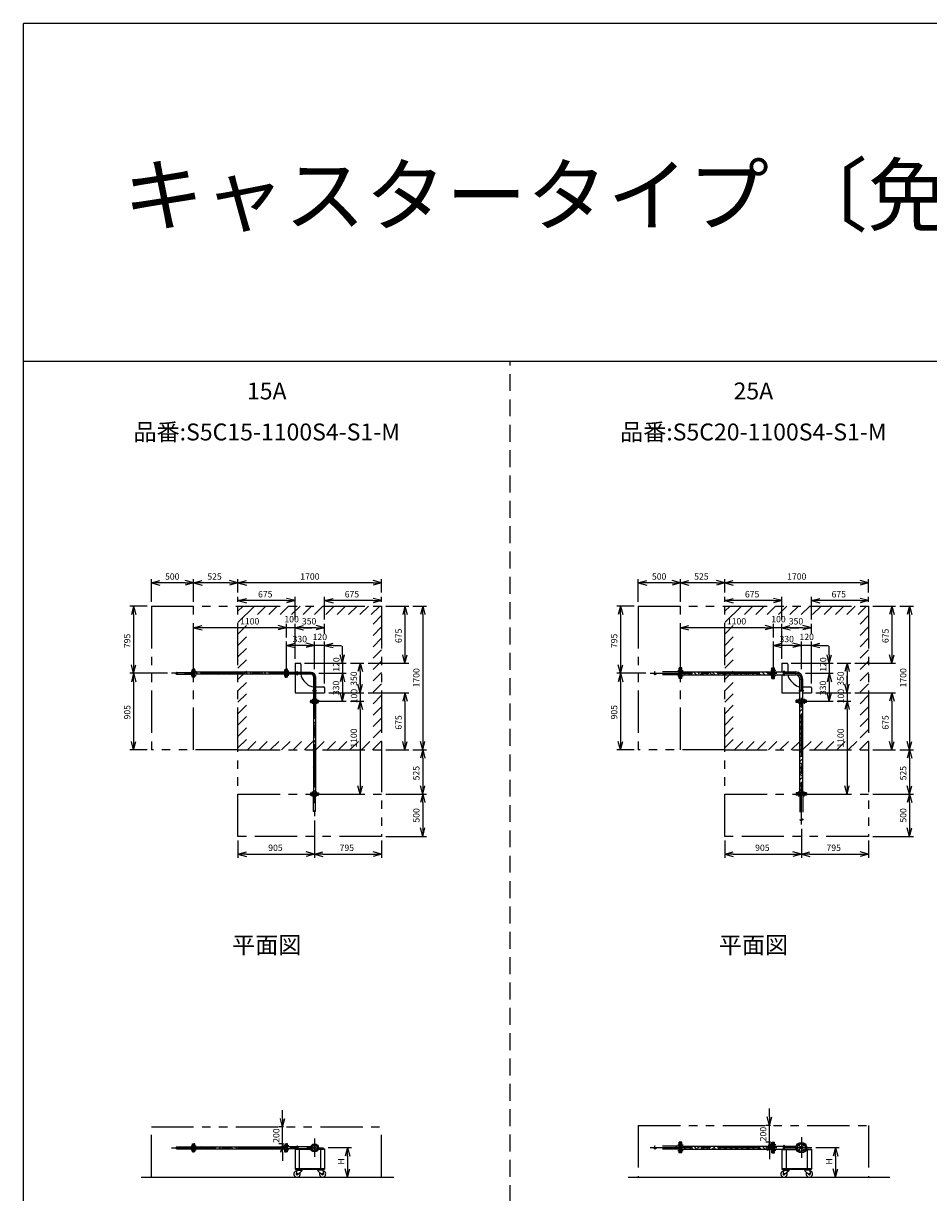
# Model space of a CAD drawing. Extents: x 207 to 40700, y 0 to 27750.
# Drawn here: x 400 to 11109, y 13914 to 27750 of the extents above; entities that cross this region are included whole.
import ezdxf
from ezdxf.enums import TextEntityAlignment as Align

# ---------------------------------------------------------------- set-up
doc = ezdxf.new("R2010")
doc.units = 0
doc.header["$LTSCALE"] = 400
for name, pattern in [('CENTER', [2, 1.25, -0.25, 0.25, -0.25]), ('DASHED', [0.75, 0.5, -0.25]), ('PHANTOM', [2.5, 1.25, -0.25, 0.25, -0.25, 0.25, -0.25])]:
    doc.linetypes.add(name, pattern=pattern)
doc.layers.get('0').update_dxf_attribs({"linetype": 'CONTINUOUS'})
for name, color, linetype in [('1', 4, 'CONTINUOUS'), ('CENTER', 1, 'CENTER'), ('GAWA', 2, 'CONTINUOUS'), ('KARISEN', 5, 'DASHED'), ('SCALE', 4, 'CONTINUOUS'), ('UL1', 3, 'PHANTOM')]:
    doc.layers.add(name, color=color, linetype=linetype)
doc.styles.get("Standard").update_dxf_attribs({"font": 'TXT', "bigfont": 'BIGFONT'})

msp = doc.modelspace()

# ---------------------------------------------------------------- linework, layer by layer
for p, q in [((1914, 21129), (2014, 21156)), ((1914, 21129), (2014, 21103)), ((2014, 21129), (1914, 21129)), ((2414, 21129), (2314, 21156)), ((2414, 21129), (2314, 21103)), ((2314, 21129), (2414, 21129)), ((2414, 21129), (2514, 21156)), ((2414, 21129), (2514, 21103)), ((2514, 21129), (2414, 21129)), ((2938, 21129), (2838, 21156)), ((2938, 21129), (2838, 21103)), ((2838, 21129), (2938, 21129)), ((2938, 21129), (3038, 21156)), ((2938, 21129), (3038, 21103)), ((3038, 21129), (2938, 21129)), ((4638, 21129), (4538, 21156)), ((4638, 21129), (4538, 21103)), ((4538, 21129), (4638, 21129)), ((7674, 21129), (7774, 21156)), ((7674, 21129), (7774, 21103)), ((7774, 21129), (7674, 21129)), ((8174, 21129), (8074, 21156)), ((8174, 21129), (8074, 21103)), ((8074, 21129), (8174, 21129)), ((8174, 21129), (8274, 21156)), ((8174, 21129), (8274, 21103)), ((8274, 21129), (8174, 21129)), ((8698, 21129), (8598, 21156)), ((8698, 21129), (8598, 21103)), ((8598, 21129), (8698, 21129)), ((8698, 21129), (8798, 21156)), ((8698, 21129), (8798, 21103)), ((8798, 21129), (8698, 21129)), ((10398, 21129), (10298, 21156)), ((10398, 21129), (10298, 21103)), ((10298, 21129), (10398, 21129)), ((2938, 20919), (3038, 20946)), ((2938, 20919), (3038, 20893)), ((3038, 20919), (2938, 20919)), ((3614, 20919), (3514, 20946)), ((3614, 20919), (3514, 20893)), ((3514, 20919), (3614, 20919)), ((3964, 20919), (4064, 20946)), ((3964, 20919), (4064, 20893)), ((4064, 20919), (3964, 20919)), ((4638, 20919), (4538, 20946)), ((4638, 20919), (4538, 20893)), ((4538, 20919), (4638, 20919)), ((8698, 20919), (8798, 20946)), ((8698, 20919), (8798, 20893)), ((8798, 20919), (8698, 20919)), ((9373, 20919), (9274, 20946)), ((9373, 20919), (9274, 20893)), ((9274, 20919), (9373, 20919)), ((9724, 20919), (9824, 20946)), ((9724, 20919), (9824, 20893)), ((9824, 20919), (9724, 20919)), ((10398, 20919), (10298, 20946)), ((10398, 20919), (10298, 20893)), ((10298, 20919), (10398, 20919)), ((1704, 20854), (1677, 20754)), ((1704, 20854), (1730, 20754)), ((1704, 20754), (1704, 20854)), ((4914, 20854), (4887, 20754)), ((4914, 20854), (4940, 20754)), ((4914, 20754), (4914, 20854)), ((5124, 20854), (5097, 20754)), ((5124, 20854), (5150, 20754)), ((5124, 20754), (5124, 20854)), ((7464, 20854), (7437, 20754)), ((7464, 20854), (7490, 20754)), ((7464, 20754), (7464, 20854)), ((10674, 20854), (10647, 20754)), ((10674, 20854), (10700, 20754)), ((10674, 20754), (10674, 20854)), ((10884, 20854), (10857, 20754)), ((10884, 20854), (10910, 20754)), ((10884, 20754), (10884, 20854)), ((2414, 20599), (2514, 20626)), ((3514, 20599), (3414, 20626)), ((3514, 20599), (3414, 20626)), ((3614, 20599), (3714, 20626)), ((3614, 20599), (3714, 20626)), ((3964, 20599), (3864, 20626)), ((8174, 20599), (8274, 20626)), ((9274, 20599), (9174, 20626)), ((9274, 20599), (9174, 20626)), ((9373, 20599), (9473, 20626)), ((9373, 20599), (9473, 20626)), ((9724, 20599), (9623, 20626)), ((2414, 20599), (2514, 20573)), ((2514, 20599), (2414, 20599)), ((3514, 20599), (3414, 20573)), ((3414, 20599), (3514, 20599)), ((3514, 20599), (3414, 20573)), ((3414, 20599), (3514, 20599)), ((3614, 20599), (3714, 20573)), ((3714, 20599), (3614, 20599)), ((3614, 20599), (3714, 20573)), ((3714, 20599), (3614, 20599)), ((3964, 20599), (3864, 20573)), ((3864, 20599), (3964, 20599)), ((8174, 20599), (8274, 20573)), ((8274, 20599), (8174, 20599)), ((9274, 20599), (9174, 20573)), ((9174, 20599), (9274, 20599)), ((9274, 20599), (9174, 20573)), ((9174, 20599), (9274, 20599)), ((9373, 20599), (9473, 20573)), ((9473, 20599), (9373, 20599)), ((9373, 20599), (9473, 20573)), ((9473, 20599), (9373, 20599)), ((9724, 20599), (9623, 20573)), ((9623, 20599), (9724, 20599)), ((3514, 20389), (3614, 20416)), ((3514, 20389), (3614, 20363)), ((3614, 20389), (3514, 20389)), ((3844, 20389), (3744, 20416)), ((3844, 20389), (3744, 20416)), ((3844, 20389), (3744, 20363)), ((3744, 20389), (3844, 20389)), ((3844, 20389), (3744, 20363)), ((3744, 20389), (3844, 20389)), ((3964, 20389), (4064, 20416)), ((3964, 20389), (4064, 20363)), ((4064, 20389), (3964, 20389)), ((9274, 20389), (9373, 20416)), ((9274, 20389), (9373, 20363)), ((9373, 20389), (9274, 20389)), ((9604, 20389), (9504, 20416)), ((9604, 20389), (9504, 20416)), ((9604, 20389), (9504, 20363)), ((9504, 20389), (9604, 20389)), ((9604, 20389), (9504, 20363)), ((9504, 20389), (9604, 20389)), ((9724, 20389), (9824, 20416)), ((9724, 20389), (9824, 20363)), ((9824, 20389), (9724, 20389)), ((4174, 20179), (4147, 20279)), ((4174, 20179), (4200, 20279)), ((4174, 20279), (4174, 20179)), ((4914, 20179), (4887, 20279)), ((4914, 20179), (4940, 20279)), ((4914, 20279), (4914, 20179)), ((9934, 20179), (9907, 20279)), ((9934, 20179), (9907, 20279)), ((9934, 20179), (9960, 20279)), ((9934, 20279), (9934, 20179)), ((9934, 20179), (9960, 20279)), ((9934, 20279), (9934, 20179)), ((10674, 20179), (10647, 20279)), ((10674, 20179), (10700, 20279)), ((10674, 20279), (10674, 20179)), ((1704, 20059), (1677, 20159)), ((1704, 20059), (1730, 20159)), ((1704, 20159), (1704, 20059)), ((2416, 20012), (2416, 20107)), ((2428, 20107), (2416, 20107)), ((2428, 20012), (2428, 20107)), ((3498, 20072), (2428, 20072)), ((3498, 20107), (3510, 20107)), ((3498, 20012), (3498, 20107)), ((3510, 20012), (3510, 20107)), ((3526, 20107), (3514, 20107)), ((3514, 20012), (3514, 20107)), ((3526, 20012), (3526, 20107)), ((3805, 20070), (3526, 20070)), ((3614, 20179), (3614, 20070)), ((3614, 20179), (3674, 20179)), ((3684, 20169), (3684, 20070)), ((3805, 20070), (3805, 20048)), ((4384, 20179), (4357, 20079)), ((4384, 20179), (4410, 20079)), ((4384, 20079), (4384, 20179)), ((7464, 20059), (7437, 20159)), ((7464, 20059), (7490, 20159)), ((7464, 20159), (7464, 20059)), ((8190, 20122), (8176, 20122)), ((8176, 19997), (8176, 20122)), ((8190, 19997), (8190, 20122)), ((8190, 20077), (9256, 20077)), ((9256, 20122), (9270, 20122)), ((9256, 19997), (9256, 20122)), ((9270, 19997), (9270, 20122)), ((9274, 20122), (9287, 20122)), ((9274, 19997), (9274, 20122)), ((9287, 19997), (9287, 20122)), ((9287, 20076), (9534, 20076)), ((9373, 20179), (9373, 20076)), ((9373, 20179), (9434, 20179)), ((9444, 20169), (9444, 20076)), ((9534, 20076), (9534, 20042)), ((10144, 20179), (10117, 20079)), ((10144, 20179), (10117, 20079)), ((10144, 20179), (10170, 20079)), ((10144, 20079), (10144, 20179)), ((10144, 20179), (10170, 20079)), ((10144, 20079), (10144, 20179)), ((1704, 20059), (1677, 19959)), ((1704, 20059), (1730, 19959)), ((1704, 19959), (1704, 20059)), ((2428, 20012), (2416, 20012)), ((3498, 20047), (2428, 20047)), ((3498, 20012), (3510, 20012)), ((3526, 20012), (3514, 20012)), ((3805, 20048), (3526, 20048)), ((3614, 20048), (3614, 19829)), ((3719, 19969), (3753, 19934)), ((3833, 20021), (3833, 19741)), ((3854, 20021), (3833, 20021)), ((3854, 20021), (3854, 19741)), ((4174, 20059), (4147, 19959)), ((4174, 20059), (4147, 19959)), ((4174, 20059), (4200, 19959)), ((4174, 19959), (4174, 20059)), ((4174, 20059), (4200, 19959)), ((4174, 19959), (4174, 20059)), ((4384, 19829), (4357, 19929)), ((4384, 19829), (4357, 19929)), ((4384, 19829), (4410, 19929)), ((4384, 19929), (4384, 19829)), ((4384, 19829), (4410, 19929)), ((4384, 19929), (4384, 19829)), ((7464, 20059), (7437, 19959)), ((7464, 20059), (7490, 19959)), ((7464, 19959), (7464, 20059)), ((8190, 19997), (8176, 19997)), ((8190, 20041), (9256, 20041)), ((9256, 19997), (9270, 19997)), ((9274, 19997), (9287, 19997)), ((9287, 20042), (9534, 20042)), ((9373, 20042), (9373, 19829)), ((9479, 19969), (9513, 19934)), ((9586, 19989), (9620, 19989)), ((9586, 19743), (9586, 19989)), ((9620, 19743), (9620, 19989)), ((9934, 20059), (9907, 19959)), ((9934, 20059), (9907, 19959)), ((9934, 20059), (9907, 19959)), ((9934, 20059), (9907, 19959)), ((9934, 20059), (9960, 19959)), ((9934, 19959), (9934, 20059)), ((9934, 20059), (9960, 19959)), ((9934, 19959), (9934, 20059)), ((9934, 20059), (9960, 19959)), ((9934, 19959), (9934, 20059)), ((9934, 20059), (9960, 19959)), ((9934, 19959), (9934, 20059)), ((10144, 19829), (10117, 19929)), ((10144, 19829), (10117, 19929)), ((10144, 19829), (10117, 19929)), ((10144, 19829), (10117, 19929)), ((10144, 19829), (10170, 19929)), ((10144, 19929), (10144, 19829)), ((10144, 19829), (10170, 19929)), ((10144, 19929), (10144, 19829)), ((10144, 19829), (10170, 19929)), ((10144, 19929), (10144, 19829)), ((10144, 19829), (10170, 19929)), ((10144, 19929), (10144, 19829)), ((3614, 19829), (3833, 19829)), ((3854, 19899), (3954, 19899)), ((3854, 19829), (3964, 19829)), ((3964, 19889), (3964, 19829)), ((4174, 19729), (4147, 19829)), ((4174, 19729), (4200, 19829)), ((4174, 19829), (4174, 19729)), ((4914, 19829), (4887, 19729)), ((4914, 19829), (4940, 19729)), ((4914, 19729), (4914, 19829)), ((9373, 19829), (9586, 19829)), ((9620, 19899), (9714, 19899)), ((9620, 19829), (9724, 19829)), ((9724, 19889), (9724, 19829)), ((9934, 19729), (9907, 19829)), ((9934, 19729), (9907, 19829)), ((9934, 19729), (9960, 19829)), ((9934, 19829), (9934, 19729)), ((9934, 19729), (9960, 19829)), ((9934, 19829), (9934, 19729)), ((10674, 19829), (10647, 19729)), ((10674, 19829), (10700, 19729)), ((10674, 19729), (10674, 19829)), ((3796, 19741), (3796, 19729)), ((3796, 19741), (3891, 19741)), ((3796, 19729), (3891, 19729)), ((3796, 19714), (3796, 19726)), ((3796, 19726), (3891, 19726)), ((3796, 19714), (3891, 19714)), ((3831, 19714), (3831, 18644)), ((3856, 19714), (3856, 18644)), ((3891, 19741), (3891, 19729)), ((3891, 19714), (3891, 19726)), ((4384, 19729), (4357, 19629)), ((4384, 19729), (4357, 19629)), ((4384, 19729), (4410, 19629)), ((4384, 19629), (4384, 19729)), ((4384, 19729), (4410, 19629)), ((4384, 19629), (4384, 19729)), ((9666, 19743), (9541, 19743)), ((9541, 19729), (9541, 19743)), ((9666, 19729), (9541, 19729)), ((9666, 19726), (9541, 19726)), ((9541, 19712), (9541, 19726)), ((9666, 19712), (9541, 19712)), ((9585, 18646), (9585, 19712)), ((9621, 18646), (9621, 19712)), ((9666, 19729), (9666, 19743)), ((9666, 19712), (9666, 19726)), ((10144, 19729), (10117, 19629)), ((10144, 19729), (10117, 19629)), ((10144, 19729), (10117, 19629)), ((10144, 19729), (10117, 19629)), ((10144, 19729), (10170, 19629)), ((10144, 19629), (10144, 19729)), ((10144, 19729), (10170, 19629)), ((10144, 19629), (10144, 19729)), ((10144, 19729), (10170, 19629)), ((10144, 19629), (10144, 19729)), ((10144, 19729), (10170, 19629)), ((10144, 19629), (10144, 19729)), ((1704, 19154), (1677, 19254)), ((1704, 19154), (1730, 19254)), ((1704, 19254), (1704, 19154)), ((4914, 19154), (4887, 19254)), ((4914, 19154), (4940, 19254)), ((4914, 19254), (4914, 19154)), ((5124, 19154), (5097, 19254)), ((5124, 19154), (5150, 19254)), ((5124, 19254), (5124, 19154)), ((7464, 19154), (7437, 19254)), ((7464, 19154), (7490, 19254)), ((7464, 19254), (7464, 19154)), ((10674, 19154), (10647, 19254)), ((10674, 19154), (10700, 19254)), ((10674, 19254), (10674, 19154)), ((10884, 19154), (10857, 19254)), ((10884, 19154), (10910, 19254)), ((10884, 19254), (10884, 19154)), ((5124, 19154), (5097, 19054)), ((5124, 19154), (5150, 19054)), ((5124, 19054), (5124, 19154)), ((10884, 19154), (10857, 19054)), ((10884, 19154), (10910, 19054)), ((10884, 19054), (10884, 19154)), ((4384, 18629), (4357, 18729)), ((4384, 18629), (4410, 18729)), ((4384, 18729), (4384, 18629)), ((5124, 18629), (5097, 18729)), ((5124, 18629), (5150, 18729)), ((5124, 18729), (5124, 18629)), ((10144, 18629), (10117, 18729)), ((10144, 18629), (10117, 18729)), ((10144, 18629), (10170, 18729)), ((10144, 18729), (10144, 18629)), ((10144, 18629), (10170, 18729)), ((10144, 18729), (10144, 18629)), ((10884, 18629), (10857, 18729)), ((10884, 18629), (10910, 18729)), ((10884, 18729), (10884, 18629)), ((3796, 18644), (3891, 18644)), ((3796, 18644), (3796, 18632)), ((3796, 18632), (3891, 18632)), ((3891, 18644), (3891, 18632)), ((5124, 18629), (5097, 18529)), ((5124, 18629), (5150, 18529)), ((5124, 18529), (5124, 18629)), ((9666, 18646), (9541, 18646)), ((9541, 18646), (9541, 18632)), ((9666, 18632), (9541, 18632)), ((9666, 18646), (9666, 18632)), ((10884, 18629), (10857, 18529)), ((10884, 18629), (10910, 18529)), ((10884, 18529), (10884, 18629)), ((5124, 18129), (5097, 18229)), ((5124, 18129), (5150, 18229)), ((5124, 18229), (5124, 18129)), ((10884, 18129), (10857, 18229)), ((10884, 18129), (10910, 18229)), ((10884, 18229), (10884, 18129)), ((2938, 17919), (3038, 17946)), ((2938, 17919), (3038, 17893)), ((3038, 17919), (2938, 17919)), ((3844, 17919), (3744, 17946)), ((3844, 17919), (3744, 17893)), ((3744, 17919), (3844, 17919)), ((3844, 17919), (3944, 17946)), ((3844, 17919), (3944, 17893)), ((3944, 17919), (3844, 17919)), ((4638, 17919), (4538, 17946)), ((4638, 17919), (4538, 17893)), ((4538, 17919), (4638, 17919)), ((8698, 17919), (8798, 17946)), ((8698, 17919), (8798, 17893)), ((8798, 17919), (8698, 17919)), ((9604, 17919), (9504, 17946)), ((9604, 17919), (9504, 17893)), ((9504, 17919), (9604, 17919)), ((9604, 17919), (9704, 17946)), ((9604, 17919), (9704, 17893)), ((9704, 17919), (9604, 17919)), ((10398, 17919), (10298, 17946)), ((10398, 17919), (10298, 17893)), ((10298, 17919), (10398, 17919)), ((9227, 14709), (9200, 14809)), ((9227, 14709), (9253, 14809)), ((9227, 14809), (9227, 14709)), ((3467, 14691), (3440, 14791)), ((3467, 14691), (3493, 14791)), ((3467, 14791), (3467, 14691)), ((2428, 14491), (2416, 14491)), ((2416, 14396), (2416, 14491)), ((2428, 14396), (2416, 14396)), ((2428, 14396), (2428, 14491)), ((2428, 14456), (3498, 14456)), ((2428, 14431), (3498, 14431)), ((3467, 14491), (3440, 14391)), ((3467, 14491), (3493, 14391)), ((3467, 14391), (3467, 14491)), ((3498, 14396), (3498, 14491)), ((3498, 14491), (3510, 14491)), ((3498, 14396), (3510, 14396)), ((3510, 14396), (3510, 14491)), ((3514, 14396), (3514, 14491)), ((3526, 14491), (3514, 14491)), ((3526, 14396), (3514, 14396)), ((3526, 14396), (3526, 14491)), ((3797, 14454), (3526, 14454)), ((3797, 14433), (3526, 14433)), ((3614, 14433), (3614, 14193)), ((3614, 14427), (3799, 14427)), ((3664, 14427), (3664, 14199)), ((3888, 14427), (3964, 14427)), ((3890, 14433), (3964, 14433)), ((3914, 14427), (3914, 14199)), ((3964, 14433), (3964, 14193)), ((4235, 14446), (4208, 14346)), ((4235, 14446), (4261, 14346)), ((4235, 14346), (4235, 14446)), ((8176, 14384), (8176, 14509)), ((8190, 14509), (8176, 14509)), ((8190, 14384), (8190, 14509)), ((8190, 14464), (9256, 14464)), ((8190, 14428), (9256, 14428)), ((9227, 14509), (9200, 14409)), ((9227, 14509), (9253, 14409)), ((9227, 14409), (9227, 14509)), ((9256, 14384), (9256, 14509)), ((9256, 14509), (9270, 14509)), ((9270, 14384), (9270, 14509)), ((9274, 14384), (9274, 14509)), ((9274, 14509), (9287, 14509)), ((9287, 14384), (9287, 14509)), ((9287, 14463), (9543, 14463)), ((9287, 14429), (9543, 14429)), ((9373, 14429), (9543, 14429)), ((9373, 14429), (9373, 14193)), ((9373, 14423), (9545, 14423)), ((9424, 14423), (9424, 14199)), ((9534, 14463), (9534, 14429)), ((9662, 14423), (9724, 14423)), ((9664, 14429), (9724, 14429)), ((9674, 14423), (9674, 14199)), ((9724, 14429), (9724, 14193)), ((10007, 14446), (9980, 14346)), ((10007, 14446), (10034, 14346)), ((10007, 14346), (10007, 14446)), ((8190, 14384), (8176, 14384)), ((9256, 14384), (9270, 14384)), ((9274, 14384), (9287, 14384)), ((3614, 14199), (3964, 14199)), ((3614, 14193), (3964, 14193)), ((3633, 14180), (3628, 14135)), ((3631, 14193), (3631, 14189)), ((3631, 14193), (3701, 14193)), ((3631, 14189), (3631, 14185)), ((3701, 14189), (3631, 14189)), ((3631, 14189), (3701, 14189)), ((3631, 14185), (3701, 14185)), ((3633, 14180), (3694, 14180)), ((3642, 14180), (3642, 14185)), ((3694, 14171), (3645, 14127)), ((3690, 14180), (3690, 14185)), ((3694, 14180), (3694, 14171)), ((3701, 14193), (3701, 14189)), ((3701, 14189), (3701, 14185)), ((3946, 14193), (3876, 14193)), ((3876, 14193), (3876, 14189)), ((3946, 14189), (3876, 14189)), ((3876, 14189), (3946, 14189)), ((3876, 14189), (3876, 14185)), ((3946, 14185), (3876, 14185)), ((3944, 14180), (3883, 14180)), ((3883, 14180), (3883, 14171)), ((3883, 14171), (3932, 14127)), ((3887, 14180), (3887, 14185)), ((3935, 14180), (3935, 14185)), ((3944, 14180), (3949, 14135)), ((3946, 14193), (3946, 14189)), ((3946, 14189), (3946, 14185)), ((4235, 14096), (4208, 14196)), ((4235, 14096), (4261, 14196)), ((4235, 14196), (4235, 14096)), ((9373, 14199), (9724, 14199)), ((9373, 14193), (9724, 14193)), ((9393, 14180), (9388, 14135)), ((9391, 14193), (9461, 14193)), ((9391, 14193), (9391, 14189)), ((9391, 14189), (9461, 14189)), ((9461, 14189), (9391, 14189)), ((9391, 14189), (9391, 14185)), ((9391, 14185), (9461, 14185)), ((9393, 14180), (9454, 14180)), ((9402, 14180), (9402, 14185)), ((9454, 14171), (9405, 14127)), ((9450, 14180), (9450, 14185)), ((9454, 14180), (9454, 14171)), ((9461, 14193), (9461, 14189)), ((9461, 14189), (9461, 14185)), ((9636, 14193), (9636, 14189)), ((9706, 14193), (9636, 14193)), ((9636, 14189), (9636, 14185)), ((9636, 14189), (9706, 14189)), ((9706, 14189), (9636, 14189)), ((9706, 14185), (9636, 14185)), ((9643, 14180), (9643, 14171)), ((9704, 14180), (9643, 14180)), ((9643, 14171), (9692, 14127)), ((9647, 14180), (9647, 14185)), ((9695, 14180), (9695, 14185)), ((9704, 14180), (9709, 14135)), ((9706, 14193), (9706, 14189)), ((9706, 14189), (9706, 14185)), ((10007, 14096), (9980, 14196)), ((10007, 14096), (10034, 14196)), ((10007, 14196), (10007, 14096)), ((1795, 14096), (4781, 14096)), ((7555, 14096), (10650, 14096))]:
    msp.add_line(p, q)
for centre, radius in [((3844, 14443), 47.5), ((3819, 14468), 7.5), ((3819, 14419), 7.5), ((3844, 14443), 10.8), ((3844, 14443), 8.05), ((3868, 14468), 7.5), ((3868, 14419), 7.5), ((9604, 14446), 62.5), ((9572, 14478), 9.5), ((9572, 14414), 9.5), ((9604, 14446), 17), ((9604, 14446), 13.8), ((9635, 14478), 9.5), ((9635, 14414), 9.5), ((3638, 14134), 7.5), ((3939, 14134), 7.5), ((9398, 14134), 7.5), ((9699, 14134), 7.5)]:
    msp.add_circle(centre, radius)
for centre, radius, start, end in [((3674, 20169), 10, 0, 90), ((3805, 20021), 49, 0, 90), ((9434, 20169), 10, 0, 90), ((9534, 19989), 87, 0, 90), ((3804, 20054), 120, 182.6536, 225), ((3838, 20019), 120, 225, 267.3464), ((3805, 20021), 27.2, 0, 90), ((9564, 20054), 120, 185.5979, 225), ((9598, 20019), 120, 225, 264.4021), ((9534, 19989), 53, 0, 90), ((3954, 19889), 10, 0, 90), ((9714, 19889), 10, 0, 90), ((3638, 14134), 37.5, 99.2564, 26.9151), ((3638, 14134), 10, 172.805, 318.3343), ((3939, 14134), 37.5, 153.0849, 80.7436), ((3939, 14134), 10, 221.6657, 7.195), ((9398, 14134), 37.5, 99.2564, 26.9151), ((9398, 14134), 10, 172.805, 318.3343), ((9699, 14134), 37.5, 153.0849, 80.7436), ((9699, 14134), 10, 221.6657, 7.195)]:
    msp.add_arc(centre, radius, start, end)
at = {"layer": '1'}
for p, q in [((2465, 20047), (2442, 20071)), ((2516, 20047), (2491, 20072)), ((2559, 20054), (2542, 20072)), ((2559, 20071), (2560, 20072)), ((2600, 20047), (2576, 20071)), ((2651, 20047), (2626, 20072)), ((2694, 20054), (2677, 20072)), ((2694, 20071), (2695, 20072)), ((2735, 20047), (2711, 20071)), ((2785, 20047), (2761, 20072)), ((2829, 20054), (2811, 20072)), ((2829, 20071), (2830, 20072)), ((2869, 20047), (2846, 20071)), ((2920, 20047), (2895, 20072)), ((2963, 20054), (2946, 20072)), ((2963, 20071), (2964, 20072)), ((3004, 20047), (2980, 20071)), ((3055, 20047), (3030, 20072)), ((3098, 20054), (3081, 20072)), ((3098, 20071), (3099, 20072)), ((3139, 20047), (3115, 20071)), ((3189, 20047), (3165, 20072)), ((3233, 20054), (3215, 20072)), ((3233, 20071), (3234, 20072)), ((3274, 20047), (3250, 20071)), ((3324, 20047), (3300, 20072)), ((3368, 20054), (3350, 20072)), ((3368, 20071), (3368, 20072)), ((3408, 20047), (3384, 20071)), ((3459, 20047), (3434, 20072)), ((3498, 20058), (3485, 20072)), ((3634, 20044), (3634, 20075)), ((3643, 20044), (3643, 20075)), ((8228, 20041), (8192, 20077)), ((8266, 20054), (8242, 20077)), ((8266, 20071), (8272, 20077)), ((8312, 20041), (8283, 20071)), ((8363, 20041), (8327, 20077)), ((8400, 20054), (8377, 20077)), ((8400, 20071), (8407, 20077)), ((8447, 20041), (8417, 20071)), ((8497, 20041), (8461, 20077)), ((8535, 20054), (8512, 20077)), ((8535, 20071), (8542, 20077)), ((8582, 20041), (8552, 20071)), ((8632, 20041), (8596, 20077)), ((8670, 20054), (8647, 20077)), ((8670, 20071), (8676, 20077)), ((8716, 20041), (8687, 20071)), ((8767, 20041), (8731, 20077)), ((8805, 20054), (8781, 20077)), ((8805, 20071), (8811, 20077)), ((8851, 20041), (8821, 20071)), ((8901, 20041), (8865, 20077)), ((8939, 20054), (8916, 20077)), ((8939, 20071), (8946, 20077)), ((8986, 20041), (8956, 20071)), ((9036, 20041), (9000, 20077)), ((9074, 20054), (9051, 20077)), ((9074, 20071), (9080, 20077)), ((9120, 20041), (9091, 20071)), ((9171, 20041), (9135, 20077)), ((9209, 20054), (9185, 20077)), ((9209, 20071), (9215, 20077)), ((9255, 20041), (9225, 20071)), ((9394, 20038), (9394, 20081)), ((9403, 20038), (9403, 20081)), ((2435, 20047), (2442, 20054)), ((2569, 20047), (2576, 20054)), ((2704, 20047), (2711, 20054)), ((2839, 20047), (2846, 20054)), ((2973, 20047), (2980, 20054)), ((3108, 20047), (3115, 20054)), ((3243, 20047), (3250, 20054)), ((3377, 20047), (3384, 20054)), ((8270, 20041), (8283, 20054)), ((8405, 20041), (8417, 20054)), ((8539, 20041), (8552, 20054)), ((8674, 20041), (8687, 20054)), ((8809, 20041), (8821, 20054)), ((8943, 20041), (8956, 20054)), ((9078, 20041), (9091, 20054)), ((9213, 20041), (9225, 20054)), ((3828, 19859), (3859, 19859)), ((3828, 19850), (3859, 19850)), ((9582, 19859), (9625, 19859)), ((9582, 19850), (9625, 19850)), ((3856, 19650), (3831, 19675)), ((3856, 19701), (3842, 19714)), ((9613, 19650), (9585, 19677)), ((9588, 19692), (9608, 19712)), ((9613, 19667), (9621, 19675)), ((3856, 19600), (3831, 19624)), ((3831, 19592), (3839, 19599)), ((3856, 19515), (3831, 19540)), ((3856, 19566), (3839, 19583)), ((9585, 19606), (9621, 19642)), ((9588, 19625), (9585, 19627)), ((9613, 19515), (9585, 19542)), ((9588, 19557), (9621, 19591)), ((9613, 19532), (9621, 19541)), ((3856, 19465), (3831, 19489)), ((3831, 19457), (3839, 19465)), ((3856, 19381), (3831, 19405)), ((3856, 19431), (3839, 19448)), ((9585, 19471), (9621, 19507)), ((9588, 19490), (9585, 19492)), ((9613, 19381), (9585, 19408)), ((9585, 19336), (9621, 19372)), ((9588, 19423), (9621, 19457)), ((9613, 19397), (9621, 19406)), ((3856, 19330), (3831, 19355)), ((3831, 19322), (3839, 19330)), ((3856, 19246), (3831, 19270)), ((3856, 19296), (3839, 19313)), ((9588, 19355), (9585, 19357)), ((9613, 19246), (9585, 19273)), ((9585, 19202), (9621, 19238)), ((9588, 19288), (9621, 19322)), ((9613, 19263), (9621, 19271)), ((3856, 19195), (3831, 19220)), ((3831, 19187), (3839, 19195)), ((3856, 19111), (3831, 19136)), ((3856, 19162), (3839, 19178)), ((9588, 19221), (9585, 19223)), ((9613, 19111), (9585, 19138)), ((9585, 19067), (9621, 19103)), ((9588, 19153), (9621, 19187)), ((9613, 19128), (9621, 19137)), ((3856, 19061), (3831, 19085)), ((3831, 19053), (3839, 19061)), ((3856, 18977), (3831, 19001)), ((3856, 19027), (3839, 19044)), ((9588, 19086), (9585, 19088)), ((9613, 18976), (9585, 19004)), ((9585, 18932), (9621, 18968)), ((9588, 19018), (9621, 19052)), ((9613, 18993), (9621, 19002)), ((3856, 18926), (3831, 18951)), ((3831, 18918), (3839, 18926)), ((3856, 18842), (3831, 18866)), ((3856, 18892), (3839, 18909)), ((9588, 18951), (9585, 18953)), ((9613, 18842), (9585, 18869)), ((9585, 18798), (9621, 18834)), ((9588, 18816), (9585, 18818)), ((9588, 18884), (9621, 18918)), ((9613, 18859), (9621, 18867)), ((3856, 18791), (3831, 18816)), ((3831, 18783), (3839, 18791)), ((3856, 18707), (3831, 18732)), ((3856, 18657), (3831, 18681)), ((3856, 18758), (3839, 18774)), ((9588, 18682), (9585, 18684)), ((9613, 18707), (9585, 18734)), ((9585, 18663), (9621, 18699)), ((9588, 18749), (9621, 18783)), ((9613, 18724), (9621, 18733)), ((3831, 18649), (3839, 18656)), ((9619, 18646), (9621, 18648)), ((2442, 14431), (2467, 14456)), ((2474, 14431), (2467, 14439)), ((2525, 14431), (2500, 14456)), ((2534, 14439), (2551, 14456)), ((2577, 14431), (2602, 14456)), ((2609, 14431), (2601, 14439)), ((2659, 14431), (2635, 14456)), ((2669, 14439), (2686, 14456)), ((2712, 14431), (2736, 14456)), ((2744, 14431), (2736, 14439)), ((2794, 14431), (2770, 14456)), ((2804, 14439), (2821, 14456)), ((2847, 14431), (2871, 14456)), ((2878, 14431), (2871, 14439)), ((2929, 14431), (2904, 14456)), ((2938, 14439), (2955, 14456)), ((2981, 14431), (3006, 14456)), ((3013, 14431), (3006, 14439)), ((3064, 14431), (3039, 14456)), ((3073, 14439), (3090, 14456)), ((3116, 14431), (3141, 14456)), ((3148, 14431), (3140, 14439)), ((3198, 14431), (3174, 14456)), ((3208, 14439), (3225, 14456)), ((3251, 14431), (3275, 14456)), ((3282, 14431), (3275, 14439)), ((3333, 14431), (3308, 14456)), ((3342, 14439), (3359, 14456)), ((3385, 14431), (3410, 14456)), ((3417, 14431), (3410, 14439)), ((3468, 14431), (3443, 14456)), ((3477, 14439), (3494, 14456)), ((3634, 14433), (3634, 14459)), ((3643, 14433), (3643, 14459)), ((8099, 14428), (8091, 14437)), ((8106, 14439), (8131, 14464)), ((8146, 14428), (8182, 14464)), ((8184, 14428), (8173, 14439)), ((8234, 14428), (8198, 14464)), ((8215, 14464), (8216, 14464)), ((8240, 14439), (8266, 14464)), ((8281, 14428), (8317, 14464)), ((8318, 14428), (8308, 14439)), ((8369, 14428), (8333, 14464)), ((8350, 14464), (8350, 14464)), ((8375, 14439), (8401, 14464)), ((8415, 14428), (8451, 14464)), ((8453, 14428), (8443, 14439)), ((8503, 14428), (8468, 14464)), ((8485, 14464), (8485, 14464)), ((8510, 14439), (8535, 14464)), ((8550, 14428), (8586, 14464)), ((8588, 14428), (8577, 14439)), ((8638, 14428), (8602, 14464)), ((8619, 14464), (8620, 14464)), ((8645, 14439), (8670, 14464)), ((8685, 14428), (8721, 14464)), ((8722, 14428), (8712, 14439)), ((8773, 14428), (8737, 14464)), ((8754, 14464), (8754, 14464)), ((8779, 14439), (8805, 14464)), ((8819, 14428), (8855, 14464)), ((8857, 14428), (8847, 14439)), ((8908, 14428), (8872, 14464)), ((8889, 14464), (8889, 14464)), ((8914, 14439), (8940, 14464)), ((8954, 14428), (8990, 14464)), ((8992, 14428), (8981, 14439)), ((9042, 14428), (9007, 14464)), ((9023, 14464), (9024, 14464)), ((9049, 14439), (9074, 14464)), ((9089, 14428), (9125, 14464)), ((9126, 14428), (9116, 14439)), ((9177, 14428), (9141, 14464)), ((9158, 14464), (9158, 14464)), ((9183, 14439), (9209, 14464)), ((9223, 14428), (9256, 14461)), ((9256, 14433), (9251, 14439)), ((9394, 14429), (9394, 14468)), ((9403, 14429), (9403, 14468))]:
    msp.add_line(p, q, dxfattribs=at)
for centre, start, end in [((3638, 20075), 0, 180), ((9398, 20081), 0, 180), ((3638, 20044), 180, 0), ((9398, 20038), 180, 0), ((3828, 19854), 90, 270), ((3859, 19854), 270, 90), ((9582, 19854), 90, 270), ((9625, 19854), 270, 90), ((3638, 14459), 0, 180), ((9398, 14468), 0, 180)]:
    msp.add_arc(centre, 4.76, start, end, dxfattribs=at)
at = {"layer": 'CENTER'}
for p, q in [((2386, 20084), (2444, 20084)), ((3540, 20084), (3484, 20084)), ((8144, 20091), (8206, 20091)), ((9302, 20091), (9242, 20091)), ((3805, 20059), (2153, 20059)), ((2386, 20035), (2444, 20035)), ((3540, 20035), (3484, 20035)), ((3844, 20021), (3844, 18369)), ((7814, 20059), (9534, 20059)), ((8144, 20028), (8206, 20028)), ((9302, 20028), (9242, 20028)), ((9604, 18269), (9604, 19989)), ((3819, 19756), (3819, 19699)), ((3868, 19756), (3868, 19699)), ((9572, 19758), (9572, 19697)), ((9635, 19758), (9635, 19697)), ((3819, 18602), (3819, 18659)), ((3868, 18602), (3868, 18659)), ((9572, 18600), (9572, 18661)), ((9635, 18600), (9635, 18661)), ((3844, 14556), (3844, 14336)), ((3844, 14551), (3844, 14336)), ((9604, 14569), (9604, 14324)), ((2153, 14443), (3951, 14443)), ((2386, 14468), (2444, 14468)), ((2386, 14419), (2444, 14419)), ((3540, 14468), (3484, 14468)), ((3540, 14419), (3484, 14419)), ((3810, 14477), (3828, 14459)), ((3810, 14410), (3828, 14427)), ((3877, 14477), (3859, 14459)), ((3877, 14410), (3859, 14427)), ((7814, 14446), (9726, 14446)), ((8144, 14478), (8206, 14478)), ((8144, 14414), (8206, 14414)), ((9302, 14478), (9242, 14478)), ((9302, 14414), (9242, 14414)), ((9559, 14490), (9584, 14466)), ((9559, 14402), (9584, 14427)), ((9648, 14490), (9623, 14466)), ((9648, 14402), (9623, 14427))]:
    msp.add_line(p, q, dxfattribs=at)
for centre, radius in [((3844, 14443), 35), ((9604, 14446), 45)]:
    msp.add_circle(centre, radius, dxfattribs=at)
for centre, radius in [((3805, 20021), 38.1), ((9534, 19989), 70)]:
    msp.add_arc(centre, radius, 0, 90, dxfattribs=at)
at = {"layer": 'GAWA'}
for p, q in [((40700, 27750), (400, 27750)), ((400, 0), (400, 27750)), ((40700, 23750), (400, 23750))]:
    msp.add_line(p, q, dxfattribs=at)
at = {"layer": 'KARISEN'}
for p, q in [((6158, 0), (6158, 23750)), ((2213, 20070), (2402, 20070)), ((2402, 20012), (2402, 20107)), ((2402, 20107), (2414, 20107)), ((2414, 20012), (2414, 20107)), ((8159, 20076), (7873, 20076)), ((8174, 20122), (8159, 20122)), ((8159, 19997), (8159, 20122)), ((8174, 19997), (8174, 20122)), ((2213, 20048), (2402, 20048)), ((2402, 20012), (2414, 20012)), ((8159, 20042), (7873, 20042)), ((8174, 19997), (8159, 19997)), ((3796, 18629), (3891, 18629)), ((3796, 18618), (3796, 18629)), ((3796, 18618), (3891, 18618)), ((3833, 18429), (3833, 18618)), ((3854, 18429), (3854, 18618)), ((3891, 18618), (3891, 18629)), ((9666, 18629), (9541, 18629)), ((9541, 18629), (9541, 18615)), ((9666, 18615), (9541, 18615)), ((9586, 18615), (9586, 18329)), ((9620, 18615), (9620, 18329)), ((9666, 18629), (9666, 18615)), ((2213, 14454), (2402, 14454)), ((2213, 14433), (2402, 14433)), ((2402, 14396), (2402, 14491)), ((2402, 14491), (2414, 14491)), ((2402, 14396), (2414, 14396)), ((2414, 14396), (2414, 14491)), ((8159, 14463), (7873, 14463)), ((8159, 14429), (7873, 14429)), ((8159, 14384), (8159, 14509)), ((8174, 14509), (8159, 14509)), ((8174, 14384), (8174, 14509)), ((8174, 14384), (8159, 14384))]:
    msp.add_line(p, q, dxfattribs=at)
for centre, radius in [((2213, 20054), 5.43), ((7873, 20051), 8.5), ((3838, 18429), 5.43), ((9612, 18329), 8.5), ((2213, 14438), 5.43), ((7873, 14438), 8.5)]:
    msp.add_circle(centre, radius, dxfattribs=at)
for centre, radius, start, end in [((2213, 20065), 5.43, 90, 270), ((7873, 20068), 8.5, 90, 270), ((3849, 18429), 5.43, 180, 0), ((9595, 18329), 8.5, 180, 0), ((2213, 14449), 5.43, 90, 270), ((7873, 14455), 8.5, 90, 270)]:
    msp.add_arc(centre, radius, start, end, dxfattribs=at)
at = {"layer": 'SCALE'}
for p, q in [((1914, 20904), (1914, 21174)), ((2414, 20904), (2414, 21174)), ((2414, 20904), (2414, 21174)), ((2938, 21014), (2938, 21174)), ((2938, 21014), (2938, 21174)), ((4638, 21014), (4638, 21174)), ((7674, 20904), (7674, 21174)), ((8174, 20904), (8174, 21174)), ((8174, 20904), (8174, 21174)), ((8698, 21014), (8698, 21174)), ((8698, 21014), (8698, 21174)), ((10398, 21014), (10398, 21174)), ((2314, 21129), (2014, 21129)), ((2838, 21129), (2514, 21129)), ((4538, 21129), (3038, 21129)), ((8074, 21129), (7774, 21129)), ((8598, 21129), (8274, 21129)), ((10298, 21129), (8798, 21129)), ((2938, 20904), (2938, 20964)), ((3514, 20919), (3038, 20919)), ((3614, 20694), (3614, 20964)), ((3964, 20694), (3964, 20964)), ((4538, 20919), (4064, 20919)), ((4638, 20904), (4638, 20964)), ((8698, 20904), (8698, 20964)), ((9274, 20919), (8798, 20919)), ((9373, 20694), (9373, 20964)), ((9724, 20694), (9724, 20964)), ((10298, 20919), (9824, 20919)), ((10398, 20904), (10398, 20964)), ((1864, 20854), (1659, 20854)), ((4689, 20854), (4959, 20854)), ((5009, 20854), (5169, 20854)), ((7624, 20854), (7419, 20854)), ((10448, 20854), (10719, 20854)), ((10768, 20854), (10929, 20854)), ((1704, 20754), (1704, 20159)), ((2414, 20109), (2414, 20644)), ((3514, 20484), (3514, 20644)), ((3514, 20529), (3514, 20644)), ((3614, 20229), (3614, 20644)), ((3614, 20229), (3614, 20644)), ((3964, 20529), (3964, 20644)), ((4914, 20754), (4914, 20279)), ((5124, 20754), (5124, 19254)), ((7464, 20754), (7464, 20159)), ((8174, 20109), (8174, 20644)), ((9274, 20484), (9274, 20644)), ((9274, 20529), (9274, 20644)), ((9373, 20229), (9373, 20644)), ((9373, 20229), (9373, 20644)), ((9724, 20529), (9724, 20644)), ((10674, 20754), (10674, 20279)), ((10884, 20754), (10884, 19254)), ((3414, 20599), (2514, 20599)), ((3414, 20599), (3314, 20599)), ((3614, 20599), (3514, 20599)), ((3714, 20599), (3814, 20599)), ((3864, 20599), (3714, 20599)), ((9174, 20599), (8274, 20599)), ((9174, 20599), (9074, 20599)), ((9373, 20599), (9274, 20599)), ((9473, 20599), (9574, 20599)), ((9623, 20599), (9473, 20599)), ((3514, 20109), (3514, 20434)), ((3744, 20389), (3614, 20389)), ((3744, 20389), (3644, 20389)), ((3844, 20109), (3844, 20434)), ((3844, 20109), (3844, 20434)), ((3964, 20389), (3844, 20389)), ((3964, 19939), (3964, 20434)), ((4064, 20389), (4163, 20389)), ((4174, 20279), (4174, 20379)), ((9274, 20109), (9274, 20434)), ((9504, 20389), (9373, 20389)), ((9504, 20389), (9403, 20389)), ((9604, 20109), (9604, 20434)), ((9604, 20109), (9604, 20434)), ((9724, 20389), (9604, 20389)), ((9724, 19939), (9724, 20434)), ((9824, 20389), (9924, 20389)), ((9934, 20279), (9934, 20379)), ((9934, 20279), (9934, 20379)), ((3724, 20179), (4219, 20179)), ((4174, 20179), (4174, 20059)), ((4269, 20179), (4429, 20179)), ((4384, 20079), (4384, 19929)), ((4479, 20179), (4959, 20179)), ((9484, 20179), (9979, 20179)), ((9484, 20179), (9979, 20179)), ((9934, 20179), (9934, 20059)), ((9934, 20179), (9934, 20059)), ((10028, 20179), (10189, 20179)), ((10028, 20179), (10189, 20179)), ((10144, 20079), (10144, 19929)), ((10144, 20079), (10144, 19929)), ((10238, 20179), (10719, 20179)), ((2103, 20059), (1659, 20059)), ((2103, 20059), (1659, 20059)), ((1704, 19959), (1704, 19254)), ((3894, 20059), (4219, 20059)), ((3894, 20059), (4219, 20059)), ((4174, 19959), (4174, 19829)), ((4174, 19959), (4174, 19859)), ((4384, 19929), (4384, 20029)), ((7764, 20059), (7419, 20059)), ((7764, 20059), (7419, 20059)), ((7464, 19959), (7464, 19254)), ((9654, 20059), (9979, 20059)), ((9654, 20059), (9979, 20059)), ((9654, 20059), (9979, 20059)), ((9654, 20059), (9979, 20059)), ((9934, 19959), (9934, 19829)), ((9934, 19959), (9934, 19859)), ((9934, 19959), (9934, 19829)), ((9934, 19959), (9934, 19859)), ((10144, 19929), (10144, 20029)), ((10144, 19929), (10144, 20029)), ((4014, 19829), (4429, 19829)), ((4014, 19829), (4429, 19829)), ((4384, 19829), (4384, 19729)), ((4479, 19829), (4959, 19829)), ((9774, 19829), (10189, 19829)), ((9774, 19829), (10189, 19829)), ((9774, 19829), (10189, 19829)), ((9774, 19829), (10189, 19829)), ((10144, 19829), (10144, 19729)), ((10144, 19829), (10144, 19729)), ((10238, 19829), (10719, 19829)), ((3894, 19729), (4219, 19729)), ((4269, 19729), (4429, 19729)), ((4269, 19729), (4429, 19729)), ((4914, 19729), (4914, 19254)), ((9654, 19729), (9979, 19729)), ((9654, 19729), (9979, 19729)), ((10028, 19729), (10189, 19729)), ((10028, 19729), (10189, 19729)), ((10028, 19729), (10189, 19729)), ((10028, 19729), (10189, 19729)), ((10674, 19729), (10674, 19254)), ((4384, 19629), (4384, 18729)), ((4384, 19629), (4384, 19529)), ((10144, 19629), (10144, 18729)), ((10144, 19629), (10144, 19529)), ((10144, 19629), (10144, 18729)), ((10144, 19629), (10144, 19529)), ((1864, 19154), (1659, 19154)), ((4689, 19154), (4959, 19154)), ((5009, 19154), (5169, 19154)), ((5009, 19154), (5169, 19154)), ((7624, 19154), (7419, 19154)), ((10448, 19154), (10719, 19154)), ((10768, 19154), (10929, 19154)), ((10768, 19154), (10929, 19154)), ((5124, 19054), (5124, 18729)), ((10884, 19054), (10884, 18729)), ((3894, 18629), (4429, 18629)), ((4689, 18629), (5169, 18629)), ((4689, 18629), (5169, 18629)), ((9654, 18629), (10189, 18629)), ((9654, 18629), (10189, 18629)), ((10448, 18629), (10929, 18629)), ((10448, 18629), (10929, 18629)), ((5124, 18529), (5124, 18229)), ((10884, 18529), (10884, 18229)), ((3844, 18319), (3844, 17874)), ((3844, 18319), (3844, 17874)), ((4689, 18129), (5169, 18129)), ((9604, 18219), (9604, 17874)), ((9604, 18219), (9604, 17874)), ((10448, 18129), (10929, 18129)), ((2938, 18079), (2938, 17874)), ((4638, 18079), (4638, 17874)), ((8698, 18079), (8698, 17874)), ((10398, 18079), (10398, 17874)), ((3038, 17919), (3744, 17919)), ((3944, 17919), (4538, 17919)), ((8798, 17919), (9504, 17919)), ((9704, 17919), (10298, 17919)), ((3467, 14791), (3467, 14891)), ((9227, 14809), (9227, 14909)), ((3478, 14691), (3422, 14691)), ((3467, 14491), (3467, 14691)), ((9238, 14709), (9182, 14709)), ((9227, 14509), (9227, 14709)), ((3476, 14491), (3422, 14491)), ((3467, 14391), (3467, 14291)), ((4004, 14446), (4280, 14446)), ((9238, 14509), (9182, 14509)), ((9227, 14409), (9227, 14309)), ((9776, 14446), (10052, 14446)), ((4235, 14346), (4235, 14196)), ((10007, 14346), (10007, 14196)), ((4004, 14096), (4280, 14096)), ((9776, 14096), (10052, 14096))]:
    msp.add_line(p, q, dxfattribs=at)
at = {"layer": 'UL1'}
for p, q in [((1914, 20854), (2938, 20854)), ((1914, 20854), (1914, 19154)), ((2414, 19154), (2414, 20854)), ((2938, 19154), (2938, 20854)), ((2938, 20854), (4638, 20854)), ((2938, 20793), (3000, 20854)), ((2938, 20659), (3134, 20854)), ((3169, 20754), (3269, 20854)), ((3304, 20754), (3404, 20854)), ((3438, 20754), (3538, 20854)), ((3573, 20754), (3673, 20854)), ((3708, 20754), (3808, 20854)), ((3842, 20754), (3942, 20854)), ((3977, 20754), (4077, 20854)), ((4112, 20754), (4212, 20854)), ((4247, 20754), (4347, 20854)), ((4381, 20754), (4481, 20854)), ((4516, 20754), (4616, 20854)), ((4638, 20854), (4638, 19154)), ((7674, 20854), (8698, 20854)), ((7674, 20854), (7674, 19154)), ((8174, 19154), (8174, 20854)), ((8698, 20793), (8760, 20854)), ((8698, 19154), (8698, 20854)), ((8698, 20854), (10398, 20854)), ((8698, 20659), (8894, 20854)), ((8929, 20754), (9029, 20854)), ((9064, 20754), (9164, 20854)), ((9198, 20754), (9298, 20854)), ((9333, 20754), (9433, 20854)), ((9468, 20754), (9568, 20854)), ((9602, 20754), (9702, 20854)), ((9737, 20754), (9837, 20854)), ((9872, 20754), (9972, 20854)), ((10007, 20754), (10107, 20854)), ((10141, 20754), (10241, 20854)), ((10276, 20754), (10376, 20854)), ((10398, 20854), (10398, 19154)), ((2938, 20524), (3038, 20624)), ((4538, 20642), (4638, 20742)), ((8698, 20524), (8798, 20624)), ((10298, 20642), (10398, 20742)), ((2938, 20389), (3038, 20489)), ((4538, 20507), (4638, 20607)), ((8698, 20389), (8798, 20489)), ((10298, 20507), (10398, 20607)), ((2938, 20254), (3038, 20354)), ((4538, 20373), (4638, 20473)), ((8698, 20254), (8798, 20354)), ((10298, 20373), (10398, 20473)), ((2938, 20120), (3038, 20220)), ((4538, 20238), (4638, 20338)), ((4538, 20103), (4638, 20203)), ((8698, 20120), (8798, 20220)), ((10298, 20238), (10398, 20338)), ((10298, 20103), (10398, 20203)), ((2938, 19985), (3038, 20085)), ((4538, 19969), (4638, 20069)), ((8698, 19985), (8798, 20085)), ((10298, 19969), (10398, 20069)), ((2938, 19850), (3038, 19950)), ((4538, 19834), (4638, 19934)), ((8698, 19850), (8798, 19950)), ((10298, 19834), (10398, 19934)), ((2938, 19716), (3038, 19816)), ((4538, 19699), (4638, 19799)), ((8698, 19716), (8798, 19816)), ((10298, 19699), (10398, 19799)), ((2938, 19581), (3038, 19681)), ((4538, 19564), (4638, 19664)), ((8698, 19581), (8798, 19681)), ((10298, 19564), (10398, 19664)), ((2938, 19446), (3038, 19546)), ((4538, 19430), (4638, 19530)), ((8698, 19446), (8798, 19546)), ((10298, 19430), (10398, 19530)), ((2938, 19312), (3038, 19412)), ((4538, 19295), (4638, 19395)), ((8698, 19312), (8798, 19412)), ((10298, 19295), (10398, 19395)), ((2938, 19177), (3038, 19277)), ((3051, 19154), (3151, 19254)), ((3185, 19154), (3285, 19254)), ((3320, 19154), (3420, 19254)), ((3455, 19154), (3555, 19254)), ((3590, 19154), (3690, 19254)), ((3724, 19154), (3824, 19254)), ((3859, 19154), (3959, 19254)), ((3994, 19154), (4094, 19254)), ((4128, 19154), (4228, 19254)), ((4263, 19154), (4363, 19254)), ((4398, 19154), (4498, 19254)), ((4532, 19154), (4638, 19260)), ((8698, 19177), (8798, 19277)), ((8811, 19154), (8911, 19254)), ((8945, 19154), (9045, 19254)), ((9080, 19154), (9180, 19254)), ((9215, 19154), (9315, 19254)), ((9350, 19154), (9450, 19254)), ((9484, 19154), (9584, 19254)), ((9619, 19154), (9719, 19254)), ((9754, 19154), (9854, 19254)), ((9888, 19154), (9988, 19254)), ((10023, 19154), (10123, 19254)), ((10158, 19154), (10258, 19254)), ((10292, 19154), (10398, 19260)), ((2938, 19154), (1914, 19154)), ((2938, 18129), (2938, 19154)), ((2938, 19154), (4638, 19154)), ((4638, 19154), (4638, 18129)), ((8698, 19154), (7674, 19154)), ((8698, 18129), (8698, 19154)), ((8698, 19154), (10398, 19154)), ((10398, 19154), (10398, 18129)), ((2938, 18629), (4638, 18629)), ((8698, 18629), (10398, 18629)), ((4638, 18129), (2938, 18129)), ((10398, 18129), (8698, 18129)), ((1914, 14691), (4638, 14691)), ((1914, 14096), (1914, 14691)), ((4638, 14096), (4638, 14691)), ((7674, 14709), (7674, 14096)), ((7674, 14709), (10398, 14709)), ((10398, 14709), (10398, 14096))]:
    msp.add_line(p, q, dxfattribs=at)

# ---------------------------------------------------------------- texts
at = {"layer": 'SCALE'}
for s, height, p in [('キャスタータイプ 〔免震量500mm〕', 700, (1580, 25368)), ('500', 75, (2076, 21167)), ('525', 75, (2576, 21167)), ('1700', 75, (3676, 21167)), ('500', 75, (7836, 21167)), ('525', 75, (8336, 21167)), ('1700', 75, (9436, 21167)), ('675', 75, (3176, 20957)), ('675', 75, (4201, 20957)), ('675', 75, (8936, 20957)), ('675', 75, (9961, 20957)), ('1100', 75, (2964, 20637)), ('100', 75, (3488, 20662)), ('350', 75, (3695, 20637)), ('1100', 75, (8723, 20637)), ('100', 75, (9248, 20662)), ('350', 75, (9455, 20637)), ('330', 75, (3585, 20427)), ('120', 75, (3822, 20452)), ('330', 75, (9345, 20427)), ('120', 75, (9582, 20452)), ('905', 75, (3297, 17957)), ('795', 75, (4141, 17957)), ('905', 75, (9057, 17957)), ('795', 75, (9901, 17957))]:
    msp.add_text(s, height=height, dxfattribs=at).set_placement(p)
for s, p in [('15A', (3279, 23374)), ('25A', (9036, 23374)), ('品番:S5C15-1100S4-S1-M', (3279, 22889)), ('品番:S5C20-1100S4-S1-M', (9036, 22889)), ('平面図', (3279, 16818)), ('平面図', (9036, 16818))]:
    msp.add_text(s, height=200, dxfattribs=at).set_placement(p, align=Align.MIDDLE)
for s, p in [('795', (1666, 20357)), ('675', (4876, 20417)), ('795', (7426, 20357)), ('675', (10636, 20417)), ('120', (4139, 20078)), ('120', (9899, 20078)), ('120', (9899, 20078)), ('350', (4346, 19911)), ('1700', (5086, 19892)), ('350', (10106, 19911)), ('350', (10106, 19911)), ('1700', (10846, 19892)), ('330', (4136, 19801)), ('330', (9896, 19801)), ('330', (9896, 19801)), ('100', (4349, 19704)), ('100', (10109, 19704)), ('100', (10109, 19704)), ('905', (1666, 19513)), ('905', (7426, 19513)), ('675', (4876, 19392)), ('675', (10636, 19392)), ('1100', (4346, 19179)), ('1100', (10106, 19179)), ('1100', (10106, 19179)), ('525', (5086, 18792)), ('525', (10846, 18792)), ('500', (5086, 18292)), ('500', (10846, 18292)), ('200', (3429, 14503)), ('200', (9189, 14521)), ('H', (4197, 14246)), ('H', (9970, 14246))]:
    msp.add_text(s, height=75, rotation=90, dxfattribs=at).set_placement(p)

doc.saveas('drawing.dxf')
